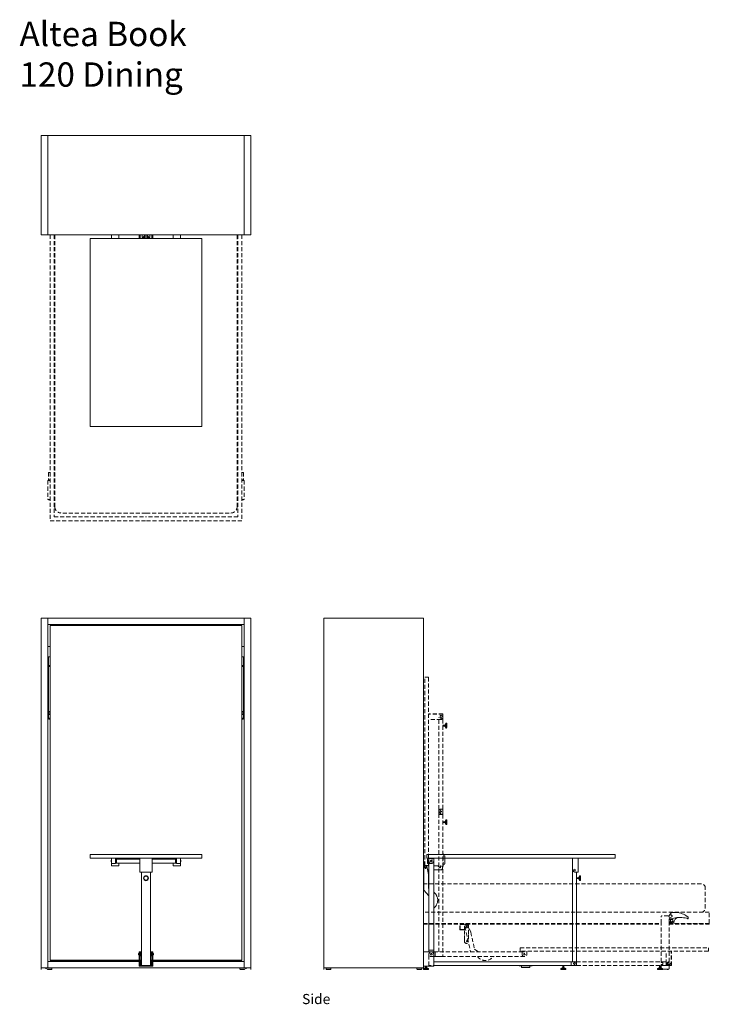
# Model space of a CAD drawing. Units: inches. Extents: x 11 to 1246, y -210 to 147.
# Drawn here: x 1076 to 1246, y -96 to 147 of the extents above; entities that cross this region are included whole.
import ezdxf

# ---------------------------------------------------------------- set-up
doc = ezdxf.new("R2010")
doc.units = ezdxf.units.IN
doc.header["$MEASUREMENT"] = 0
doc.linetypes.add('DASHEDX2', pattern=[1.5, 1, -0.5])
for name, color, linetype, lineweight in [('02_ Medium', 7, 'Continuous', 15), ('04_Hidden', 8, 'DASHEDX2', 9), ('06_Notes', 10, 'DASHEDX2', 15), ('07_Open Beds', 114, 'DASHEDX2', 9), ('08_Open Tables', 142, 'DASHEDX2', 9)]:
    doc.layers.add(name, color=color, linetype=linetype, lineweight=lineweight)
doc.styles.get("Standard").update_dxf_attribs({"font": 'LTe50259.ttf', "height": 1})

# ---------------------------------------------------------------- blocks, each defined once
blk = doc.blocks.new('Altea Book Dining_Side')
at = {"layer": '02_ Medium'}
for p, q in [((1826.76, 628.58), (1826.68, 628.58)), ((1826.76, 627.48), (1826.76, 628.58)), ((1828.06, 628.58), (1827.98, 628.58)), ((1827.98, 628.58), (1827.98, 627.48)), ((1828.06, 606.22), (1828.06, 629.29)), ((1829.24, 629.29), (1829.24, 605.62)), ((1863.41, 626.33), (1863.41, 629.29)), ((1864.79, 625.84), (1864.79, 629.29)), ((1828.06, 627.4), (1826.68, 627.4)), ((1826.68, 627.38), (1828.06, 627.38)), ((1826.84, 626.39), (1826.68, 626.39)), ((1827.98, 627.48), (1826.76, 627.48)), ((1826.84, 626.88), (1826.84, 621.37)), ((1827.94, 625.23), (1827.63, 626.88)), ((1828.06, 626.39), (1827.72, 626.39)), ((1829.24, 627.38), (1830.22, 627.38)), ((1830.93, 626.39), (1829.24, 626.39)), ((1830.22, 627.38), (1830.87, 626.92)), ((1830.93, 627.38), (1830.93, 626.96)), ((1863.41, 603.77), (1863.41, 626.33)), ((1827.94, 625.23), (1827.94, 621.88)), ((1863.9, 625.84), (1864.79, 625.84)), ((1864.4, 625.84), (1864.4, 603.28)), ((1864.77, 624.46), (1864.4, 624.46)), ((1864.77, 624.23), (1864.4, 624.23)), ((1864.88, 624.46), (1864.77, 624.46)), ((1864.77, 624.23), (1864.77, 624.46)), ((1864.88, 624.23), (1864.77, 624.23)), ((1864.88, 624.46), (1865.11, 624.96)), ((1864.88, 624.23), (1864.88, 624.46)), ((1864.88, 624.23), (1865.11, 623.74)), ((1865.3, 624.96), (1865.11, 624.96)), ((1865.11, 624.96), (1865.11, 624.35)), ((1865.11, 623.74), (1865.11, 624.35)), ((1865.3, 623.74), (1865.11, 623.74)), ((1865.38, 624.84), (1865.3, 624.96)), ((1865.3, 624.35), (1865.3, 624.96)), ((1865.3, 624.35), (1865.3, 623.74)), ((1865.38, 623.85), (1865.3, 623.74)), ((1865.38, 624.35), (1865.38, 624.84)), ((1865.38, 624.35), (1865.38, 623.85)), ((1828.06, 619.99), (1826.84, 621.37)), ((1827.94, 621.88), (1828.06, 621.8)), ((1828.06, 606.61), (1829.24, 606.61)), ((1802.15, 602.28), (1802.15, 601.81)), ((1802.74, 602.28), (1802.74, 601.96)), ((1802.74, 602.24), (1803.92, 602.24)), ((1802.74, 601.96), (1803.92, 601.96)), ((1802.78, 601.96), (1802.78, 601.88)), ((1803.89, 601.96), (1803.89, 601.88)), ((1803.92, 602.28), (1803.92, 601.96)), ((1813.49, 602.28), (1814.67, 602.28)), ((1825.11, 602.28), (1825.11, 601.96)), ((1825.11, 602.28), (1826.29, 602.28)), ((1825.11, 602.24), (1826.29, 602.24)), ((1825.11, 601.96), (1826.29, 601.96)), ((1825.15, 601.96), (1825.15, 601.88)), ((1826.25, 601.96), (1826.25, 601.88)), ((1826.29, 602.28), (1826.29, 601.96)), ((1826.68, 602.67), (1826.68, 603.07)), ((1827.2, 602.31), (1826.71, 602.08)), ((1826.71, 601.88), (1826.71, 602.08)), ((1826.71, 602.08), (1827.32, 602.08)), ((1826.83, 601.81), (1826.71, 601.88)), ((1827.32, 601.88), (1826.71, 601.88)), ((1827.32, 601.81), (1826.83, 601.81)), ((1827.2, 602.42), (1827.2, 602.67)), ((1827.2, 602.31), (1827.2, 602.42)), ((1827.2, 602.42), (1827.44, 602.42)), ((1827.2, 602.31), (1827.44, 602.31)), ((1827.93, 602.08), (1827.32, 602.08)), ((1827.32, 601.88), (1827.93, 601.88)), ((1827.32, 601.81), (1827.81, 601.81)), ((1827.44, 602.42), (1827.44, 602.67)), ((1827.44, 602.31), (1827.44, 602.42)), ((1827.44, 602.31), (1827.93, 602.08)), ((1827.81, 601.81), (1827.93, 601.88)), ((1827.93, 601.88), (1827.93, 602.08)), ((1829.24, 603.77), (1863.1, 603.77)), ((1863.1, 602.79), (1829.24, 602.79)), ((1850.3, 602.79), (1850.3, 602.71)), ((1850.3, 602.71), (1853.45, 602.71)), ((1850.85, 602.32), (1850.85, 602.71)), ((1851.88, 602.32), (1850.85, 602.32)), ((1851.88, 602.32), (1852.9, 602.32)), ((1852.9, 602.32), (1852.9, 602.71)), ((1853.45, 602.71), (1853.45, 602.79)), ((1861.06, 602.31), (1860.57, 602.08)), ((1860.57, 601.88), (1860.57, 602.08)), ((1860.57, 602.08), (1861.18, 602.08)), ((1860.69, 601.81), (1860.57, 601.88)), ((1861.18, 601.88), (1860.57, 601.88)), ((1861.18, 601.81), (1860.69, 601.81)), ((1861.06, 602.42), (1861.06, 602.79)), ((1861.06, 602.31), (1861.06, 602.42)), ((1861.06, 602.42), (1861.3, 602.42)), ((1861.06, 602.31), (1861.3, 602.31)), ((1861.79, 602.08), (1861.18, 602.08)), ((1861.18, 601.88), (1861.79, 601.88)), ((1861.18, 601.81), (1861.67, 601.81)), ((1861.3, 602.42), (1861.3, 602.79)), ((1861.3, 602.31), (1861.3, 602.42)), ((1861.3, 602.31), (1861.79, 602.08)), ((1861.67, 601.81), (1861.79, 601.88)), ((1861.79, 601.88), (1861.79, 602.08)), ((1863.1, 603.77), (1863.1, 602.79)), ((1863.1, 603.77), (1863.41, 603.77)), ((1863.41, 602.79), (1863.1, 602.79)), ((1863.41, 603.77), (1863.9, 603.77)), ((1864.4, 602.79), (1863.41, 602.79)), ((1864.4, 603.28), (1864.4, 602.79))]:
    blk.add_line(p, q, dxfattribs=at)
for points in [[(1802.15, 688.42), (1826.68, 688.42), (1826.68, 602.28), (1802.15, 602.28)], [(1827.55, 630.15), (1873.92, 630.15), (1873.92, 629.29), (1827.55, 629.29)], [(1826.68, 602.67), (1829.24, 602.67), (1829.24, 606.22), (1826.68, 606.22)]]:
    blk.add_lwpolyline(points, close=True, dxfattribs=at)
for centre, radius in [((1828.65, 628.58), 0.197), ((1827.23, 626.88), 0.118), ((1863.9, 626.33), 0.197), ((1828.65, 605.62), 0.197), ((1863.9, 603.28), 0.197)]:
    blk.add_circle(centre, radius, dxfattribs=at)
for centre, radius, start, end in [((1828.65, 628.58), 0.591, 180, 0), ((1827.23, 626.88), 0.394, 0, 180), ((1830.89, 626.96), 0.0394, 237.9946, 0), ((1830.93, 626.88), 0.492, 270, 90), ((1863.9, 626.33), 0.492, 180, 270), ((1827.76, 618.93), 2.46, 306.8699, 53.1301), ((1803.33, 603.77), 1.97, 253.7398, 286.2602), ((1825.7, 603.77), 1.97, 253.7398, 286.2602), ((1863.9, 603.28), 0.492, 0, 90)]:
    blk.add_arc(centre, radius, start, end, dxfattribs=at)
at = {"layer": '07_Open Beds'}
for p, q in [((1895.11, 622.97), (1826.68, 622.97)), ((1896.11, 616.97), (1896.11, 621.97)), ((1897.11, 615.97), (1826.68, 615.97)), ((1885.25, 614.91), (1885.24, 614.89)), ((1885.24, 614.89), (1885.24, 614.86)), ((1885.24, 614.86), (1885.24, 614.84)), ((1885.24, 613.21), (1885.24, 614.84)), ((1885.26, 614.94), (1885.25, 614.91)), ((1885.28, 614.96), (1885.26, 614.94)), ((1885.3, 614.98), (1885.28, 614.96)), ((1885.31, 615), (1885.3, 614.98)), ((1885.34, 615.01), (1885.31, 615)), ((1885.36, 615.02), (1885.34, 615.01)), ((1885.38, 615.03), (1885.36, 615.02)), ((1885.41, 615.03), (1885.38, 615.03)), ((1885.43, 615.04), (1885.41, 615.03)), ((1887.01, 615.04), (1885.43, 615.04)), ((1887.01, 615.04), (1887.04, 615.03)), ((1887.04, 615.03), (1887.06, 615.03)), ((1887.06, 615.03), (1887.08, 615.02)), ((1887.08, 615.02), (1887.11, 615.01)), ((1887.11, 615.01), (1887.13, 615)), ((1887.13, 615), (1887.15, 614.98)), ((1887.15, 614.98), (1887.17, 614.96)), ((1887.17, 614.96), (1887.18, 614.94)), ((1887.18, 614.94), (1887.19, 614.91)), ((1887.19, 614.91), (1887.2, 614.89)), ((1887.2, 614.89), (1887.2, 614.86)), ((1887.2, 614.86), (1887.21, 614.84)), ((1887.21, 613.21), (1887.21, 614.84)), ((1887.21, 614.16), (1887.23, 614.25)), ((1887.21, 613.8), (1887.21, 614.16)), ((1887.23, 614.25), (1887.32, 614.58)), ((1887.23, 614.23), (1887.23, 614.25)), ((1887.23, 614.2), (1887.23, 614.23)), ((1887.25, 614.19), (1887.23, 614.2)), ((1887.27, 614.19), (1887.25, 614.19)), ((1887.27, 615.17), (1887.28, 615.2)), ((1887.28, 615.16), (1887.27, 615.17)), ((1887.3, 614.19), (1887.27, 614.19)), ((1887.28, 615.2), (1887.3, 615.23)), ((1887.31, 615.16), (1887.28, 615.16)), ((1887.73, 615.8), (1887.3, 615.23)), ((1887.3, 614.19), (1887.58, 614.3)), ((1887.35, 615.17), (1887.31, 615.16)), ((1887.32, 614.58), (1887.86, 614.81)), ((1887.35, 615.17), (1887.69, 615.3)), ((1887.55, 613.97), (1887.54, 613.89)), ((1887.54, 613.89), (1887.55, 613.81)), ((1887.58, 614.05), (1887.55, 613.97)), ((1887.58, 614.3), (1887.97, 614.43)), ((1887.63, 614.12), (1887.58, 614.05)), ((1887.69, 614.17), (1887.63, 614.12)), ((1887.69, 615.3), (1887.74, 615.28)), ((1887.77, 614.2), (1887.69, 614.17)), ((1887.73, 615.8), (1887.76, 615.83)), ((1887.74, 615.28), (1887.79, 615.26)), ((1887.76, 615.83), (1887.79, 615.85)), ((1887.85, 614.22), (1887.77, 614.2)), ((1887.79, 615.85), (1887.83, 615.87)), ((1887.79, 615.26), (1887.84, 615.23)), ((1887.83, 615.87), (1887.87, 615.89)), ((1887.84, 615.23), (1887.88, 615.19)), ((1887.93, 614.21), (1887.85, 614.22)), ((1887.89, 614.85), (1887.86, 614.81)), ((1887.87, 615.89), (1887.91, 615.89)), ((1887.88, 615.19), (1887.91, 615.15)), ((1887.92, 614.9), (1887.89, 614.85)), ((1887.91, 615.89), (1888.18, 615.92)), ((1887.91, 615.15), (1887.93, 615.09)), ((1887.93, 614.94), (1887.92, 614.9)), ((1887.93, 615.09), (1887.94, 615.04)), ((1887.94, 614.99), (1887.93, 614.94)), ((1888.01, 614.18), (1887.93, 614.21)), ((1887.94, 615.04), (1887.94, 614.99)), ((1887.97, 614.43), (1888.36, 614.52)), ((1888.07, 614.13), (1888.01, 614.18)), ((1888.12, 614.06), (1888.07, 614.13)), ((1888.16, 613.99), (1888.12, 614.06)), ((1888.17, 613.91), (1888.16, 613.99)), ((1888.16, 613.83), (1888.17, 613.91)), ((1888.18, 615.92), (1888.56, 615.92)), ((1888.36, 614.52), (1888.75, 614.6)), ((1888.47, 613.79), (1888.53, 613.94)), ((1888.53, 613.94), (1888.61, 614.08)), ((1888.56, 615.92), (1888.95, 615.9)), ((1888.61, 614.08), (1888.7, 614.21)), ((1888.7, 614.21), (1888.81, 614.33)), ((1888.75, 614.6), (1889.15, 614.65)), ((1888.81, 614.33), (1888.91, 614.41)), ((1888.91, 614.41), (1889.01, 614.49)), ((1888.95, 615.9), (1889.33, 615.86)), ((1889.01, 614.49), (1889.12, 614.56)), ((1889.12, 614.56), (1889.23, 614.62)), ((1889.15, 614.65), (1889.35, 614.66)), ((1889.23, 614.62), (1889.35, 614.66)), ((1889.33, 615.86), (1889.7, 615.79)), ((1889.35, 614.66), (1889.55, 614.68)), ((1889.55, 614.68), (1889.96, 614.68)), ((1889.7, 615.79), (1890.07, 615.69)), ((1889.96, 614.68), (1890.36, 614.66)), ((1890.07, 615.69), (1890.41, 615.58)), ((1890.36, 614.66), (1890.76, 614.61)), ((1890.41, 615.58), (1890.73, 615.45)), ((1890.73, 615.45), (1891.05, 615.3)), ((1890.76, 614.61), (1891.15, 614.54)), ((1891.05, 615.3), (1891.35, 615.12)), ((1891.15, 614.54), (1891.55, 614.45)), ((1891.35, 615.12), (1891.65, 614.93)), ((1891.55, 614.45), (1891.85, 614.35)), ((1891.65, 614.93), (1891.85, 614.78)), ((1891.85, 614.78), (1891.88, 614.76)), ((1891.88, 614.35), (1891.85, 614.35)), ((1891.88, 614.76), (1891.9, 614.73)), ((1891.9, 614.35), (1891.88, 614.35)), ((1891.9, 614.73), (1891.92, 614.7)), ((1891.92, 614.37), (1891.9, 614.35)), ((1891.92, 614.7), (1891.93, 614.66)), ((1891.93, 614.39), (1891.92, 614.37)), ((1891.93, 614.66), (1891.93, 614.63)), ((1891.93, 614.63), (1891.93, 614.41)), ((1891.93, 614.41), (1891.93, 614.39)), ((1897.11, 613.21), (1897.11, 615.97)), ((1826.68, 613.21), (1885.24, 613.21)), ((1826.68, 613.02), (1885.24, 613.02)), ((1835.64, 611.64), (1835.64, 613.02)), ((1835.64, 611.64), (1836.82, 611.64)), ((1835.72, 611.72), (1835.72, 612.94)), ((1835.72, 612.94), (1836.82, 612.94)), ((1836.82, 611.72), (1835.72, 611.72)), ((1836.82, 612.94), (1836.82, 613.02)), ((1836.82, 611.64), (1836.82, 613.02)), ((1836.82, 613.02), (1837.8, 613.02)), ((1836.82, 611.64), (1836.82, 611.72)), ((1836.82, 610.46), (1836.82, 611.64)), ((1836.93, 612.44), (1838.31, 606.22)), ((1838.36, 611.06), (1837.69, 612.61)), ((1837.8, 613.02), (1837.8, 611.64)), ((1837.8, 611.64), (1837.8, 610.46)), ((1885.24, 613.02), (1885.24, 613.21)), ((1885.24, 603.7), (1885.24, 613.02)), ((1887.21, 613.76), (1887.21, 613.8)), ((1887.22, 613.72), (1887.21, 613.76)), ((1887.21, 613.02), (1887.21, 613.21)), ((1897.07, 613.21), (1887.21, 613.21)), ((1887.21, 613.21), (1897.11, 613.21)), ((1887.21, 603.7), (1887.21, 613.02)), ((1887.21, 613.02), (1897.07, 613.02)), ((1887.24, 613.68), (1887.22, 613.72)), ((1887.26, 613.64), (1887.24, 613.68)), ((1887.29, 613.61), (1887.26, 613.64)), ((1887.49, 613.4), (1887.29, 613.61)), ((1887.52, 613.38), (1887.49, 613.4)), ((1887.56, 613.36), (1887.52, 613.38)), ((1887.55, 613.81), (1887.59, 613.74)), ((1887.6, 613.34), (1887.56, 613.36)), ((1887.59, 613.74), (1887.64, 613.67)), ((1887.65, 613.33), (1887.6, 613.34)), ((1887.64, 613.67), (1887.71, 613.62)), ((1887.68, 613.33), (1887.65, 613.33)), ((1888.3, 613.33), (1887.68, 613.33)), ((1887.71, 613.62), (1887.78, 613.59)), ((1887.78, 613.59), (1887.86, 613.59)), ((1887.86, 613.59), (1887.95, 613.6)), ((1887.95, 613.6), (1888.02, 613.63)), ((1888.02, 613.63), (1888.08, 613.68)), ((1888.08, 613.68), (1888.13, 613.75)), ((1888.13, 613.75), (1888.16, 613.83)), ((1888.33, 613.33), (1888.3, 613.33)), ((1888.35, 613.34), (1888.33, 613.33)), ((1888.37, 613.36), (1888.35, 613.34)), ((1888.38, 613.38), (1888.37, 613.36)), ((1888.39, 613.4), (1888.38, 613.38)), ((1888.39, 613.48), (1888.42, 613.64)), ((1888.39, 613.4), (1888.39, 613.48)), ((1888.42, 613.64), (1888.47, 613.79)), ((1897.07, 613.02), (1897.07, 613.21)), ((1836.82, 609.2), (1836.82, 610.46)), ((1836.82, 608.76), (1836.82, 609.2)), ((1837.61, 609.2), (1837.35, 608.82)), ((1837.8, 609.47), (1837.61, 609.2)), ((1837.8, 610.46), (1837.8, 609.47)), ((1838.36, 611.06), (1839.3, 606.84)), ((1837.8, 608.76), (1837.38, 608.76)), ((1839.3, 606.84), (1840.13, 606.22)), ((1828.06, 605.03), (1828.06, 605.62)), ((1828.06, 602.79), (1828.06, 605.03)), ((1851.6, 605.03), (1828.65, 605.03)), ((1829.24, 606.22), (1851.01, 606.22)), ((1829.24, 605.03), (1829.24, 603.77)), ((1829.63, 606.22), (1829.63, 605.03)), ((1851.01, 605.62), (1851.01, 606.33)), ((1851.01, 606.22), (1851.6, 606.22)), ((1852.19, 605.62), (1852.19, 606.33)), ((1886.46, 603.28), (1886.46, 606.24)), ((1887.76, 602.79), (1887.76, 606.24)), ((1887.84, 602.79), (1887.84, 606.24)), ((1826.68, 602.67), (1826.68, 603.07)), ((1827.2, 602.31), (1826.71, 602.08)), ((1826.71, 601.88), (1826.71, 602.08)), ((1826.71, 602.08), (1827.32, 602.08)), ((1826.83, 601.81), (1826.71, 601.88)), ((1827.32, 601.88), (1826.71, 601.88)), ((1827.32, 601.81), (1826.83, 601.81)), ((1827.2, 602.42), (1827.2, 602.67)), ((1827.2, 602.31), (1827.2, 602.42)), ((1827.2, 602.42), (1827.44, 602.42)), ((1827.2, 602.31), (1827.44, 602.31)), ((1827.93, 602.08), (1827.32, 602.08)), ((1827.32, 601.88), (1827.93, 601.88)), ((1827.32, 601.81), (1827.81, 601.81)), ((1827.44, 602.42), (1827.44, 602.67)), ((1827.44, 602.31), (1827.44, 602.42)), ((1827.44, 602.31), (1827.93, 602.08)), ((1827.81, 601.81), (1827.93, 601.88)), ((1827.93, 601.88), (1827.93, 602.08)), ((1863.1, 602.79), (1828.06, 602.79)), ((1829.24, 603.77), (1863.1, 603.77)), ((1850.3, 602.79), (1850.3, 602.71)), ((1850.3, 602.71), (1853.45, 602.71)), ((1850.85, 602.32), (1850.85, 602.71)), ((1851.88, 602.32), (1850.85, 602.32)), ((1851.88, 602.32), (1852.9, 602.32)), ((1852.9, 602.32), (1852.9, 602.71)), ((1853.45, 602.71), (1853.45, 602.79)), ((1861.06, 602.31), (1860.57, 602.08)), ((1860.57, 601.88), (1860.57, 602.08)), ((1860.57, 602.08), (1861.18, 602.08)), ((1860.69, 601.81), (1860.57, 601.88)), ((1861.18, 601.88), (1860.57, 601.88)), ((1861.18, 601.81), (1860.69, 601.81)), ((1861.06, 602.42), (1861.06, 602.79)), ((1861.06, 602.31), (1861.06, 602.42)), ((1861.06, 602.42), (1861.3, 602.42)), ((1861.06, 602.31), (1861.3, 602.31)), ((1861.79, 602.08), (1861.18, 602.08)), ((1861.18, 601.88), (1861.79, 601.88)), ((1861.18, 601.81), (1861.67, 601.81)), ((1861.3, 602.42), (1861.3, 602.79)), ((1861.3, 602.31), (1861.3, 602.42)), ((1861.3, 602.31), (1861.79, 602.08)), ((1861.67, 601.81), (1861.79, 601.88)), ((1861.79, 601.88), (1861.79, 602.08)), ((1863.1, 603.77), (1863.1, 602.79)), ((1863.1, 603.77), (1863.41, 603.77)), ((1863.41, 602.79), (1863.1, 602.79)), ((1863.41, 603.77), (1863.9, 603.77)), ((1864.4, 602.79), (1863.41, 602.79)), ((1863.9, 603.77), (1864.4, 603.77)), ((1886.46, 602.79), (1863.9, 602.79)), ((1864.4, 603.77), (1886.96, 603.77)), ((1864.4, 603.28), (1864.4, 602.79)), ((1884.85, 602.31), (1884.36, 602.08)), ((1884.36, 601.88), (1884.36, 602.08)), ((1884.36, 602.08), (1884.97, 602.08)), ((1884.48, 601.81), (1884.36, 601.88)), ((1884.97, 601.88), (1884.36, 601.88)), ((1884.97, 601.81), (1884.48, 601.81)), ((1884.85, 602.42), (1884.85, 602.79)), ((1884.85, 602.31), (1884.85, 602.42)), ((1884.85, 602.42), (1885.09, 602.42)), ((1884.85, 602.31), (1885.09, 602.31)), ((1885.58, 602.08), (1884.97, 602.08)), ((1884.97, 601.88), (1885.58, 601.88)), ((1884.97, 601.81), (1885.46, 601.81)), ((1885.09, 602.42), (1885.09, 602.79)), ((1885.09, 602.31), (1885.09, 602.42)), ((1885.09, 602.31), (1885.58, 602.08)), ((1885.24, 603.7), (1885.24, 603.68)), ((1885.24, 603.68), (1885.24, 603.67)), ((1885.24, 603.67), (1885.25, 603.65)), ((1885.25, 603.03), (1885.24, 603.02)), ((1885.24, 603.02), (1885.24, 603)), ((1885.24, 603), (1885.24, 602.99)), ((1885.24, 602.04), (1885.24, 602.99)), ((1885.24, 602.04), (1885.24, 602.03)), ((1885.24, 602.03), (1885.24, 602.01)), ((1885.24, 602.01), (1885.25, 602)), ((1885.25, 603.65), (1885.25, 603.64)), ((1885.25, 603.64), (1885.26, 603.63)), ((1885.26, 603.06), (1885.25, 603.05)), ((1885.25, 603.05), (1885.25, 603.03)), ((1885.25, 602), (1885.25, 601.98)), ((1885.25, 601.98), (1885.26, 601.97)), ((1885.26, 603.63), (1885.27, 603.61)), ((1885.27, 603.07), (1885.26, 603.06)), ((1885.26, 601.97), (1885.27, 601.96)), ((1885.27, 603.61), (1885.28, 603.6)), ((1885.28, 603.08), (1885.27, 603.07)), ((1885.27, 601.96), (1885.28, 601.95)), ((1885.28, 603.6), (1885.3, 603.6)), ((1885.3, 603.09), (1885.28, 603.08)), ((1885.28, 601.95), (1885.3, 601.94)), ((1885.3, 603.6), (1885.31, 603.59)), ((1885.31, 603.1), (1885.3, 603.09)), ((1885.3, 601.94), (1885.31, 601.93)), ((1885.31, 603.59), (1885.33, 603.58)), ((1885.33, 603.1), (1885.31, 603.1)), ((1885.31, 601.93), (1885.33, 601.93)), ((1885.33, 603.58), (1885.34, 603.58)), ((1885.34, 603.11), (1885.33, 603.1)), ((1885.33, 601.93), (1885.34, 601.93)), ((1885.34, 603.58), (1885.36, 603.58)), ((1885.36, 603.11), (1885.34, 603.11)), ((1885.34, 601.93), (1885.36, 601.93)), ((1885.36, 603.58), (1885.67, 603.58)), ((1885.36, 603.11), (1885.67, 603.11)), ((1885.36, 601.93), (1885.47, 601.93)), ((1885.46, 601.81), (1885.58, 601.88)), ((1885.47, 601.93), (1885.47, 601.81)), ((1885.71, 601.93), (1885.47, 601.93)), ((1885.47, 601.81), (1885.71, 601.81)), ((1885.58, 601.88), (1885.58, 602.08)), ((1885.68, 603.58), (1885.67, 603.58)), ((1885.67, 603.11), (1885.68, 603.11)), ((1885.69, 603.57), (1885.68, 603.58)), ((1885.68, 603.11), (1885.69, 603.11)), ((1885.7, 603.57), (1885.69, 603.57)), ((1885.69, 603.11), (1885.7, 603.12)), ((1885.71, 603.56), (1885.7, 603.57)), ((1885.7, 603.12), (1885.71, 603.13)), ((1885.71, 603.55), (1885.71, 603.56)), ((1885.71, 603.54), (1885.71, 603.55)), ((1885.71, 603.54), (1885.71, 603.15)), ((1885.71, 603.14), (1885.71, 603.15)), ((1885.71, 603.13), (1885.71, 603.14)), ((1885.71, 601.93), (1886.73, 601.93)), ((1885.71, 601.93), (1885.71, 601.81)), ((1886.46, 602.79), (1886.96, 602.79)), ((1886.73, 603.54), (1886.74, 603.55)), ((1886.73, 603.54), (1886.73, 603.15)), ((1886.74, 603.14), (1886.73, 603.15)), ((1886.73, 601.93), (1886.73, 601.81)), ((1886.97, 601.93), (1886.73, 601.93)), ((1886.73, 601.81), (1886.97, 601.81)), ((1886.74, 603.56), (1886.75, 603.57)), ((1886.74, 603.55), (1886.74, 603.56)), ((1886.74, 603.13), (1886.74, 603.14)), ((1886.75, 603.12), (1886.74, 603.13)), ((1886.75, 603.57), (1886.76, 603.58)), ((1886.75, 603.57), (1886.75, 603.57)), ((1886.75, 603.11), (1886.75, 603.12)), ((1886.76, 603.11), (1886.75, 603.11)), ((1886.76, 603.58), (1886.77, 603.58)), ((1886.77, 603.11), (1886.76, 603.11)), ((1887.09, 603.58), (1886.77, 603.58)), ((1886.77, 603.11), (1887.09, 603.11)), ((1886.96, 602.79), (1887.84, 602.79)), ((1886.97, 601.93), (1887.09, 601.93)), ((1886.97, 601.93), (1886.97, 601.81)), ((1886.97, 601.83), (1886.97, 601.83)), ((1887.1, 603.58), (1887.09, 603.58)), ((1887.09, 603.11), (1887.1, 603.11)), ((1887.1, 601.93), (1887.09, 601.93)), ((1887.12, 603.58), (1887.1, 603.58)), ((1887.1, 603.11), (1887.12, 603.1)), ((1887.12, 601.93), (1887.1, 601.93)), ((1887.13, 603.59), (1887.12, 603.58)), ((1887.12, 603.1), (1887.13, 603.1)), ((1887.13, 601.93), (1887.12, 601.93)), ((1887.15, 603.6), (1887.13, 603.59)), ((1887.13, 603.1), (1887.15, 603.09)), ((1887.15, 601.94), (1887.13, 601.93)), ((1887.16, 603.6), (1887.15, 603.6)), ((1887.15, 603.09), (1887.16, 603.08)), ((1887.16, 601.95), (1887.15, 601.94)), ((1887.17, 603.61), (1887.16, 603.6)), ((1887.16, 603.08), (1887.17, 603.07)), ((1887.17, 601.96), (1887.16, 601.95)), ((1887.18, 603.63), (1887.17, 603.61)), ((1887.17, 603.07), (1887.18, 603.06)), ((1887.18, 601.97), (1887.17, 601.96)), ((1887.19, 603.64), (1887.18, 603.63)), ((1887.18, 603.06), (1887.19, 603.05)), ((1887.19, 601.98), (1887.18, 601.97)), ((1887.2, 603.65), (1887.19, 603.64)), ((1887.19, 603.05), (1887.2, 603.03)), ((1887.2, 602), (1887.19, 601.98)), ((1887.21, 603.68), (1887.2, 603.67)), ((1887.2, 603.67), (1887.2, 603.65)), ((1887.2, 603.03), (1887.2, 603.02)), ((1887.2, 603.02), (1887.21, 603)), ((1887.21, 602.03), (1887.2, 602.01)), ((1887.2, 602.01), (1887.2, 602)), ((1887.21, 603.7), (1887.21, 603.68)), ((1887.21, 603), (1887.21, 602.99)), ((1887.21, 602.04), (1887.21, 602.99)), ((1887.21, 602.04), (1887.21, 602.03))]:
    blk.add_line(p, q, dxfattribs=at)
for points in [[(1850.5, 607.2), (1896.88, 607.2), (1896.88, 606.33), (1850.5, 606.33)], [(1826.68, 602.67), (1829.24, 602.67), (1829.24, 606.22), (1826.68, 606.22)]]:
    blk.add_lwpolyline(points, close=True, dxfattribs=at)
for centre, radius in [((1837.31, 612.52), 0.394), ((1837.31, 612.52), 0.118), ((1828.65, 605.62), 0.197), ((1828.65, 605.62), 0.197), ((1851.6, 605.62), 0.197), ((1863.9, 603.28), 0.197), ((1886.96, 603.28), 0.197)]:
    blk.add_circle(centre, radius, dxfattribs=at)
for centre, radius, start, end in [((1895.11, 621.97), 1, 0, 90), ((1895.11, 616.97), 1, 270, 0), ((1837.31, 608.76), 0.492, 180, 0), ((1837.38, 608.8), 0.0394, 147.9946, 270), ((1828.65, 605.62), 0.591, 0, 180), ((1841.96, 606.51), 2.46, 216.8699, 323.1301), ((1851.6, 605.62), 0.591, 180, 0), ((1863.9, 603.28), 0.492, 0, 90), ((1886.96, 603.28), 0.492, 180, 270), ((1886.96, 603.28), 0.492, 270, 90)]:
    blk.add_arc(centre, radius, start, end, dxfattribs=at)
at = {"layer": '08_Open Tables'}
for p, q in [((1831.48, 664.82), (1828.04, 664.82)), ((1831.48, 664.74), (1828.04, 664.74)), ((1830.99, 663.44), (1828.04, 663.44)), ((1830.5, 641.37), (1830.5, 663.93)), ((1831.48, 663.93), (1831.48, 664.82)), ((1831.48, 663.44), (1831.48, 663.93)), ((1831.48, 663.44), (1831.48, 640.88)), ((1831.97, 662.06), (1832.19, 662.55)), ((1832.39, 662.55), (1832.19, 662.55)), ((1832.19, 662.55), (1832.19, 661.94)), ((1832.47, 662.44), (1832.39, 662.55)), ((1832.39, 661.94), (1832.39, 662.55)), ((1832.47, 661.94), (1832.47, 662.44)), ((1831.86, 662.06), (1831.48, 662.06)), ((1831.86, 661.83), (1831.48, 661.83)), ((1831.97, 662.06), (1831.86, 662.06)), ((1831.86, 661.83), (1831.86, 662.06)), ((1831.97, 661.83), (1831.86, 661.83)), ((1831.97, 661.83), (1831.97, 662.06)), ((1831.97, 661.83), (1832.19, 661.33)), ((1832.19, 661.33), (1832.19, 661.94)), ((1832.39, 661.33), (1832.19, 661.33)), ((1832.39, 661.94), (1832.39, 661.33)), ((1832.47, 661.45), (1832.39, 661.33)), ((1832.47, 661.94), (1832.47, 661.45)), ((1830.5, 640.88), (1830.5, 641.37)), ((1830.5, 640.39), (1830.5, 640.88)), ((1830.99, 641.37), (1831.48, 641.37)), ((1831.48, 641.37), (1831.48, 640.39)), ((1830.5, 640.07), (1830.5, 640.39)), ((1830.5, 640.15), (1831.48, 640.15)), ((1830.5, 606.22), (1830.5, 640.07)), ((1830.5, 640.07), (1831.48, 640.07)), ((1831.48, 640.39), (1831.48, 640.07)), ((1831.48, 640.07), (1831.48, 605.03)), ((1831.86, 638.27), (1831.48, 638.27)), ((1831.97, 638.27), (1831.86, 638.27)), ((1831.86, 638.04), (1831.86, 638.27)), ((1831.97, 638.27), (1832.19, 638.76)), ((1831.97, 638.04), (1831.97, 638.27)), ((1832.39, 638.76), (1832.19, 638.76)), ((1832.19, 638.76), (1832.19, 638.15)), ((1832.19, 637.54), (1832.19, 638.15)), ((1832.47, 638.65), (1832.39, 638.76)), ((1832.39, 638.15), (1832.39, 638.76)), ((1832.39, 638.15), (1832.39, 637.54)), ((1832.47, 638.15), (1832.47, 638.65)), ((1832.47, 638.15), (1832.47, 637.66)), ((1831.86, 638.04), (1831.48, 638.04)), ((1831.97, 638.04), (1831.86, 638.04)), ((1831.97, 638.04), (1832.19, 637.54)), ((1832.39, 637.54), (1832.19, 637.54)), ((1832.47, 637.66), (1832.39, 637.54)), ((1826.76, 628.58), (1826.68, 628.58)), ((1826.76, 627.48), (1826.76, 628.58)), ((1827.74, 627.99), (1827.74, 629.17)), ((1827.74, 629.17), (1827.94, 629.17)), ((1828.65, 629.17), (1827.94, 629.17)), ((1828.06, 628.58), (1827.98, 628.58)), ((1827.98, 628.58), (1827.98, 627.48)), ((1828.06, 627.99), (1828.06, 628.58)), ((1829.24, 628.58), (1829.24, 605.62)), ((1831.56, 630.43), (1831.48, 630.43)), ((1831.56, 627.28), (1831.56, 630.43)), ((1831.96, 629.88), (1831.56, 629.88)), ((1831.96, 628.85), (1831.96, 629.88)), ((1831.96, 628.85), (1831.96, 627.83)), ((1828.06, 627.4), (1826.68, 627.4)), ((1826.68, 627.38), (1828.06, 627.38)), ((1827.98, 627.48), (1826.76, 627.48)), ((1826.84, 626.88), (1826.84, 621.37)), ((1827.94, 625.23), (1827.63, 626.88)), ((1827.94, 627.99), (1827.74, 627.99)), ((1828.65, 627.99), (1827.94, 627.99)), ((1828.06, 606.22), (1828.06, 627.99)), ((1829.24, 627.38), (1830.22, 627.38)), ((1830.5, 626.39), (1829.24, 626.39)), ((1830.22, 627.38), (1830.5, 627.18)), ((1830.5, 627.18), (1830.87, 626.92)), ((1830.93, 626.39), (1830.5, 626.39)), ((1830.93, 627.38), (1830.93, 626.96)), ((1831.48, 627.28), (1831.56, 627.28)), ((1831.96, 627.83), (1831.56, 627.83)), ((1827.94, 625.23), (1827.94, 621.88)), ((1828.06, 619.99), (1826.84, 621.37)), ((1827.94, 621.88), (1828.06, 621.8)), ((1828.06, 606.61), (1829.24, 606.61)), ((1829.24, 605.03), (1828.65, 605.03)), ((1829.24, 606.22), (1830.5, 606.22)), ((1831.48, 605.03), (1829.24, 605.03)), ((1826.68, 602.67), (1826.68, 603.07)), ((1827.2, 602.31), (1826.71, 602.08)), ((1826.71, 601.88), (1826.71, 602.08)), ((1826.71, 602.08), (1827.32, 602.08)), ((1826.83, 601.81), (1826.71, 601.88)), ((1827.32, 601.88), (1826.71, 601.88)), ((1827.32, 601.81), (1826.83, 601.81)), ((1827.2, 602.42), (1827.2, 602.67)), ((1827.2, 602.31), (1827.2, 602.42)), ((1827.2, 602.42), (1827.44, 602.42)), ((1827.2, 602.31), (1827.44, 602.31)), ((1827.93, 602.08), (1827.32, 602.08)), ((1827.32, 601.88), (1827.93, 601.88)), ((1827.32, 601.81), (1827.81, 601.81)), ((1827.44, 602.42), (1827.44, 602.67)), ((1827.44, 602.31), (1827.44, 602.42)), ((1827.44, 602.31), (1827.93, 602.08)), ((1827.81, 601.81), (1827.93, 601.88)), ((1827.93, 601.88), (1827.93, 602.08))]:
    blk.add_line(p, q, dxfattribs=at)
for points in [[(1827.07, 627.48), (1827.07, 673.85), (1827.94, 673.85), (1827.94, 627.48)], [(1826.68, 602.67), (1829.24, 602.67), (1829.24, 606.22), (1826.68, 606.22)]]:
    blk.add_lwpolyline(points, close=True, dxfattribs=at)
for centre, radius in [((1830.99, 663.93), 0.197), ((1830.99, 640.88), 0.197), ((1828.65, 628.58), 0.197), ((1827.23, 626.88), 0.118)]:
    blk.add_circle(centre, radius, dxfattribs=at)
for centre, radius, start, end in [((1830.99, 663.93), 0.492, 0, 180), ((1830.99, 663.93), 0.492, 270, 0), ((1830.99, 640.88), 0.492, 90, 180), ((1830.99, 640.88), 0.492, 180, 270), ((1828.65, 628.58), 0.591, 270, 90), ((1830.89, 626.96), 0.0394, 237.9946, 0), ((1830.93, 626.88), 0.492, 270, 90), ((1827.76, 618.93), 2.46, 306.8699, 53.1301), ((1828.65, 605.62), 0.591, 90, 270)]:
    blk.add_arc(centre, radius, start, end, dxfattribs=at)
blk = doc.blocks.new('Dining Front')
at = {"layer": '02_ Medium'}
for p, q in [((1281.69, -1330.68), (1281.69, -1329.38)), ((1282.67, -1330.68), (1282.67, -1329.38)), ((1283.46, -1329.65), (1283.46, -1329.38)), ((1288.66, -1332.82), (1288.66, -1329.38)), ((1291.65, -1332.82), (1291.65, -1329.38)), ((1296.85, -1329.65), (1296.85, -1329.38)), ((1297.63, -1330.68), (1297.63, -1329.38)), ((1298.62, -1330.68), (1298.62, -1329.38)), ((1281.69, -1329.89), (1281.61, -1329.89)), ((1281.61, -1329.89), (1281.61, -1330.28)), ((1281.69, -1330.28), (1281.61, -1330.28)), ((1281.69, -1331.27), (1281.69, -1330.64)), ((1282.67, -1330.68), (1281.69, -1330.68)), ((1281.69, -1331.27), (1283.46, -1331.27)), ((1282.67, -1329.69), (1282.71, -1329.69)), ((1282.67, -1330.6), (1282.71, -1330.6)), ((1282.71, -1330.64), (1282.71, -1329.65)), ((1282.71, -1329.65), (1282.87, -1329.65)), ((1282.71, -1330.64), (1282.87, -1330.64)), ((1282.87, -1330.64), (1282.87, -1329.65)), ((1282.91, -1329.69), (1282.87, -1329.69)), ((1282.91, -1330.6), (1282.87, -1330.6)), ((1282.91, -1330.64), (1282.91, -1329.65)), ((1282.91, -1329.65), (1288.66, -1329.65)), ((1288.66, -1330.64), (1282.91, -1330.64)), ((1283.46, -1331.27), (1283.46, -1330.64)), ((1297.4, -1329.65), (1291.65, -1329.65)), ((1291.65, -1330.64), (1297.4, -1330.64)), ((1296.85, -1331.27), (1296.85, -1330.64)), ((1298.62, -1331.27), (1296.85, -1331.27)), ((1297.4, -1330.64), (1297.4, -1329.65)), ((1297.4, -1329.69), (1297.44, -1329.69)), ((1297.4, -1330.6), (1297.44, -1330.6)), ((1297.44, -1330.64), (1297.44, -1329.65)), ((1297.59, -1329.65), (1297.44, -1329.65)), ((1297.59, -1330.64), (1297.44, -1330.64)), ((1297.59, -1330.64), (1297.59, -1329.65)), ((1297.63, -1329.69), (1297.59, -1329.69)), ((1297.63, -1330.6), (1297.59, -1330.6)), ((1297.63, -1330.68), (1298.62, -1330.68)), ((1298.62, -1329.89), (1298.7, -1329.89)), ((1298.62, -1330.28), (1298.7, -1330.28)), ((1298.62, -1331.27), (1298.62, -1330.64)), ((1298.7, -1329.89), (1298.7, -1330.28)), ((1291.65, -1332.82), (1288.66, -1332.82)), ((1289.01, -1332.82), (1289.01, -1355.87)), ((1291.29, -1332.82), (1291.29, -1355.87)), ((1288.3, -1352.84), (1288.3, -1353.24)), ((1288.3, -1352.84), (1288.5, -1352.84)), ((1288.3, -1353.24), (1288.5, -1353.24)), ((1289.01, -1352.45), (1288.5, -1352.45)), ((1288.5, -1352.45), (1288.5, -1355.99)), ((1288.7, -1352.45), (1288.7, -1355.99)), ((1288.77, -1352.69), (1288.7, -1352.69)), ((1288.77, -1353.39), (1288.7, -1353.39)), ((1288.77, -1353.43), (1288.77, -1352.65)), ((1288.77, -1352.65), (1288.93, -1352.65)), ((1288.77, -1353.43), (1288.93, -1353.43)), ((1288.93, -1353.43), (1288.93, -1352.65)), ((1288.93, -1352.69), (1289.01, -1352.69)), ((1288.93, -1353.39), (1289.01, -1353.39)), ((1291.29, -1352.45), (1291.81, -1352.45)), ((1291.37, -1352.69), (1291.29, -1352.69)), ((1291.37, -1353.39), (1291.29, -1353.39)), ((1291.53, -1352.65), (1291.37, -1352.65)), ((1291.37, -1353.43), (1291.37, -1352.65)), ((1291.53, -1353.43), (1291.37, -1353.43)), ((1291.53, -1353.43), (1291.53, -1352.65)), ((1291.53, -1352.69), (1291.61, -1352.69)), ((1291.53, -1353.39), (1291.61, -1353.39)), ((1291.61, -1352.45), (1291.61, -1355.99)), ((1291.81, -1352.45), (1291.81, -1355.99)), ((1292, -1352.84), (1291.81, -1352.84)), ((1292, -1353.24), (1291.81, -1353.24)), ((1292, -1352.84), (1292, -1353.24)), ((1291.81, -1355.99), (1288.5, -1355.99)), ((1289.01, -1354.89), (1288.81, -1354.89)), ((1288.81, -1354.89), (1288.81, -1355.87)), ((1288.81, -1355.87), (1289.01, -1355.87)), ((1288.93, -1355.87), (1288.93, -1354.89)), ((1289.01, -1355.87), (1291.29, -1355.87)), ((1291.29, -1354.89), (1291.49, -1354.89)), ((1291.49, -1355.87), (1291.29, -1355.87)), ((1291.37, -1355.87), (1291.37, -1354.89)), ((1291.49, -1354.89), (1291.49, -1355.87))]:
    blk.add_line(p, q, dxfattribs=at)
blk.add_lwpolyline([(1276.37, -1329.38), (1303.93, -1329.38), (1303.93, -1328.51), (1276.37, -1328.51)], close=True, dxfattribs=at)
for radius in [0.61, 0.492]:
    blk.add_circle((1290.15, -1334.32), radius, dxfattribs=at)
blk = doc.blocks.new('Altea 120 Book Dining_Front')
at = {"layer": '02_ Medium'}
for p, q in [((1745.49, 676.54), (1745.1, 676.54)), ((1792.74, 676.54), (1793.13, 676.54)), ((1745.49, 665.4), (1745.1, 665.4)), ((1745.49, 665.28), (1745.1, 665.28)), ((1745.49, 665.24), (1745.1, 665.24)), ((1745.49, 664.85), (1745.1, 664.85)), ((1792.74, 665.4), (1793.13, 665.4)), ((1792.74, 665.28), (1793.13, 665.28)), ((1792.74, 665.24), (1793.13, 665.24)), ((1792.74, 664.85), (1793.13, 664.85)), ((1745.49, 664.81), (1745.1, 664.81)), ((1745.49, 664.69), (1745.1, 664.69)), ((1745.49, 663.75), (1745.1, 663.75)), ((1792.74, 664.81), (1793.13, 664.81)), ((1792.74, 664.69), (1793.13, 664.69)), ((1792.74, 663.75), (1793.13, 663.75)), ((1743.33, 602.28), (1743.33, 601.81)), ((1744, 602.28), (1745.96, 602.28)), ((1744, 602.28), (1744, 602.24)), ((1744, 602.24), (1744.82, 601.96)), ((1745.96, 601.96), (1744.82, 601.96)), ((1744.82, 601.96), (1744.82, 601.88)), ((1745.92, 601.96), (1745.92, 601.88)), ((1745.96, 602.28), (1745.96, 601.96)), ((1794.23, 602.28), (1792.26, 602.28)), ((1792.26, 602.28), (1792.26, 601.96)), ((1792.26, 601.96), (1793.41, 601.96)), ((1792.3, 601.96), (1792.3, 601.88)), ((1794.23, 602.24), (1793.41, 601.96)), ((1793.41, 601.96), (1793.41, 601.88)), ((1794.23, 602.28), (1794.23, 602.24)), ((1794.9, 602.28), (1794.9, 601.81))]:
    blk.add_line(p, q, dxfattribs=at)
for points in [[(1743.33, 688.42), (1744.9, 688.42), (1744.9, 602.28), (1743.33, 602.28)], [(1794.9, 688.42), (1793.33, 688.42), (1793.33, 602.28), (1794.9, 602.28)], [(1745.49, 676.74), (1744.94, 676.74), (1744.94, 681.46), (1745.49, 681.46)], [(1792.74, 676.74), (1793.29, 676.74), (1793.29, 681.46), (1792.74, 681.46)]]:
    blk.add_lwpolyline(points, close=True, dxfattribs=at)
for points in [[(1769.11, 602.28), (1743.33, 602.28), (1743.33, 688.42), (1769.11, 688.42)], [(1769.11, 686.84), (1744.9, 686.84), (1744.9, 688.42), (1769.11, 688.42)], [(1769.11, 686.84), (1744.9, 686.84), (1744.9, 603.85), (1767.46, 603.85)], [(1769.11, 686.84), (1793.33, 686.84), (1793.33, 688.42), (1769.11, 688.42)], [(1769.11, 602.28), (1794.9, 602.28), (1794.9, 688.42), (1769.11, 688.42)], [(1769.11, 686.84), (1793.33, 686.84), (1793.33, 603.85), (1770.77, 603.85)], [(1769.11, 686.65), (1745.49, 686.65), (1745.49, 604.09), (1767.46, 604.09)], [(1769.11, 686.61), (1745.53, 686.61), (1745.53, 604.13), (1767.46, 604.13)], [(1769.11, 686.65), (1792.74, 686.65), (1792.74, 604.09), (1770.77, 604.09)], [(1769.11, 686.61), (1792.7, 686.61), (1792.7, 604.13), (1770.77, 604.13)], [(1745.1, 677.08), (1745.02, 677.08), (1745.02, 677.71), (1745.1, 677.71)], [(1745.1, 676.74), (1745.1, 678.89), (1745.49, 678.89)], [(1793.13, 676.74), (1793.13, 678.89), (1792.74, 678.89)], [(1793.13, 677.08), (1793.21, 677.08), (1793.21, 677.71), (1793.13, 677.71)], [(1744.94, 676.76), (1745.1, 676.76)], [(1745.49, 663.63), (1745.1, 663.63), (1745.1, 676.74), (1745.49, 676.74)], [(1792.74, 663.63), (1793.13, 663.63), (1793.13, 676.74), (1792.74, 676.74)], [(1793.29, 676.76), (1793.13, 676.76)], [(1745.41, 663.63), (1745.41, 663.51), (1745.18, 663.51), (1745.18, 663.63)], [(1792.81, 663.63), (1792.81, 663.51), (1793.05, 663.51), (1793.05, 663.63)], [(1767.66, 604.13), (1767.97, 604.13)], [(1767.66, 604.09), (1767.97, 604.09)], [(1767.66, 603.85), (1767.97, 603.85)], [(1770.57, 604.13), (1770.26, 604.13)], [(1770.57, 604.09), (1770.26, 604.09)], [(1770.57, 603.85), (1770.26, 603.85)]]:
    blk.add_lwpolyline(points, dxfattribs=at)
for centre, radius, start, end in [((1745.02, 677.59), 0.0787, 90, 180), ((1745.02, 677.19), 0.0787, 180, 270), ((1793.21, 677.59), 0.0787, 0, 90), ((1793.21, 677.19), 0.0787, 270, 0), ((1745.37, 603.77), 1.97, 253.7398, 286.2602), ((1792.85, 603.77), 1.97, 253.7398, 286.2602)]:
    blk.add_arc(centre, radius, start, end, dxfattribs=at)
blk.add_blockref('Dining Front', (478.96, 1958.66), dxfattribs=at)
blk = doc.blocks.new('Dining Table')
at = {"layer": '02_ Medium'}
for p, q in [((1281.69, -1394.64), (1281.69, -1395.5)), ((1283.46, -1394.64), (1283.46, -1395.5)), ((1289.25, -1395.23), (1289.25, -1394.64)), ((1289.25, -1395.15), (1289.52, -1395.15)), ((1289.88, -1394.87), (1289.96, -1394.87)), ((1289.96, -1394.64), (1289.96, -1395.5)), ((1290.35, -1394.64), (1290.35, -1395.5)), ((1290.43, -1394.87), (1290.35, -1394.87)), ((1291.06, -1395.15), (1290.78, -1395.15)), ((1291.06, -1395.23), (1291.06, -1394.64)), ((1296.85, -1394.64), (1296.85, -1395.5)), ((1298.62, -1394.64), (1298.62, -1395.5)), ((1289.25, -1395.23), (1289.52, -1395.23)), ((1291.06, -1395.23), (1290.78, -1395.23))]:
    blk.add_line(p, q, dxfattribs=at)
for points in [[(1288.5, -1395.5), (1288.5, -1394.64), (1288.7, -1394.64), (1288.7, -1395.5)], [(1289.72, -1395.5), (1289.72, -1394.83), (1289.88, -1394.83), (1289.88, -1395.5)], [(1290.59, -1395.5), (1290.59, -1394.83), (1290.43, -1394.83), (1290.43, -1395.5)], [(1291.81, -1395.5), (1291.81, -1394.64), (1291.61, -1394.64), (1291.61, -1395.5)]]:
    blk.add_lwpolyline(points, dxfattribs=at)
for points in [[(1289.52, -1395.03), (1289.72, -1395.03), (1289.72, -1395.42), (1289.52, -1395.42)], [(1290.78, -1395.03), (1290.59, -1395.03), (1290.59, -1395.42), (1290.78, -1395.42)], [(1303.93, -1395.5), (1303.93, -1441.88), (1276.37, -1441.88), (1276.37, -1395.5)]]:
    blk.add_lwpolyline(points, close=True, dxfattribs=at)
blk = doc.blocks.new('Altea 120 Book Dining_Top')
at = {"layer": '02_ Medium'}
for p, q in [((1744.9, 588.55), (1744.9, 564.03)), ((1793.33, 588.55), (1793.33, 564.03)), ((1744.9, 564.03), (1743.33, 564.03)), ((1793.33, 564.03), (1794.9, 564.03))]:
    blk.add_line(p, q, dxfattribs=at)
blk.add_lwpolyline([(1743.33, 564.03), (1794.9, 564.03), (1794.9, 588.55), (1743.33, 588.55)], close=True, dxfattribs=at)
at = {"layer": '07_Open Beds'}
for p, q in [((1745.49, 564.03), (1745.49, 493.59)), ((1746.48, 564.03), (1746.48, 494.58)), ((1746.67, 497), (1746.67, 564.03)), ((1791.55, 497), (1791.55, 564.03)), ((1791.75, 564.03), (1791.75, 494.58)), ((1792.74, 564.03), (1792.74, 493.59)), ((1745.49, 503.7), (1745.1, 503.7)), ((1792.74, 503.7), (1793.13, 503.7)), ((1769.11, 495.5), (1748.17, 495.5)), ((1769.11, 495.5), (1790.05, 495.5)), ((1745.49, 493.59), (1769.11, 493.59)), ((1746.48, 494.58), (1769.11, 494.58)), ((1791.75, 494.58), (1769.11, 494.58)), ((1792.74, 493.59), (1769.11, 493.59))]:
    blk.add_line(p, q, dxfattribs=at)
for points in [[(1745.49, 505.47), (1745.1, 505.47), (1745.1, 503.5)], [(1792.74, 505.47), (1793.13, 505.47), (1793.13, 503.5)], [(1745.49, 503.5), (1744.94, 503.5), (1744.94, 498.84), (1745.49, 498.84)], [(1792.74, 503.5), (1793.29, 503.5), (1793.29, 498.84), (1792.74, 498.84)], [(1745.1, 498.8), (1744.94, 498.8), (1744.94, 498.84)], [(1745.49, 498.78), (1745.1, 498.78), (1745.1, 498.8)], [(1792.74, 498.78), (1793.13, 498.78), (1793.13, 498.8)], [(1793.13, 498.8), (1793.29, 498.8), (1793.29, 498.84)]]:
    blk.add_lwpolyline(points, dxfattribs=at)
for centre, start, end in [((1748.17, 497), 180, 270), ((1790.05, 497), 270, 0)]:
    blk.add_arc(centre, 1.5, start, end, dxfattribs=at)
at = {"layer": '02_ Medium'}
blk.add_blockref('Dining Table', (478.96, 1958.66), dxfattribs=at)

msp = doc.modelspace()

# ---------------------------------------------------------------- block references
at = {"layer": '02_ Medium'}
for name, p in [('Altea 120 Book Dining_Top', (-662.02, -470.09)), ('Altea 120 Book Dining_Front', (-662.02, -688.92))]:
    msp.add_blockref(name, p, dxfattribs=at)
at = {"layer": '04_Hidden'}
msp.add_blockref('Altea Book Dining_Side', (-651.27, -688.92), dxfattribs=at)

# ---------------------------------------------------------------- texts
at = {"layer": '06_Notes'}
for s, width, insert, char_height, attachment_point in [('Altea Book\\P120 Dining', 45.7637, (1075.95, 130.46), 6, 7), ('Side', 26.4063, (1145.53, -93.11), 2.5, 1)]:
    msp.add_mtext_dynamic_manual_height_columns(s, width=width, gutter_width=12.5, heights=[0], dxfattribs=dict(at, insert=insert, char_height=char_height, attachment_point=attachment_point))

doc.saveas('drawing.dxf')
